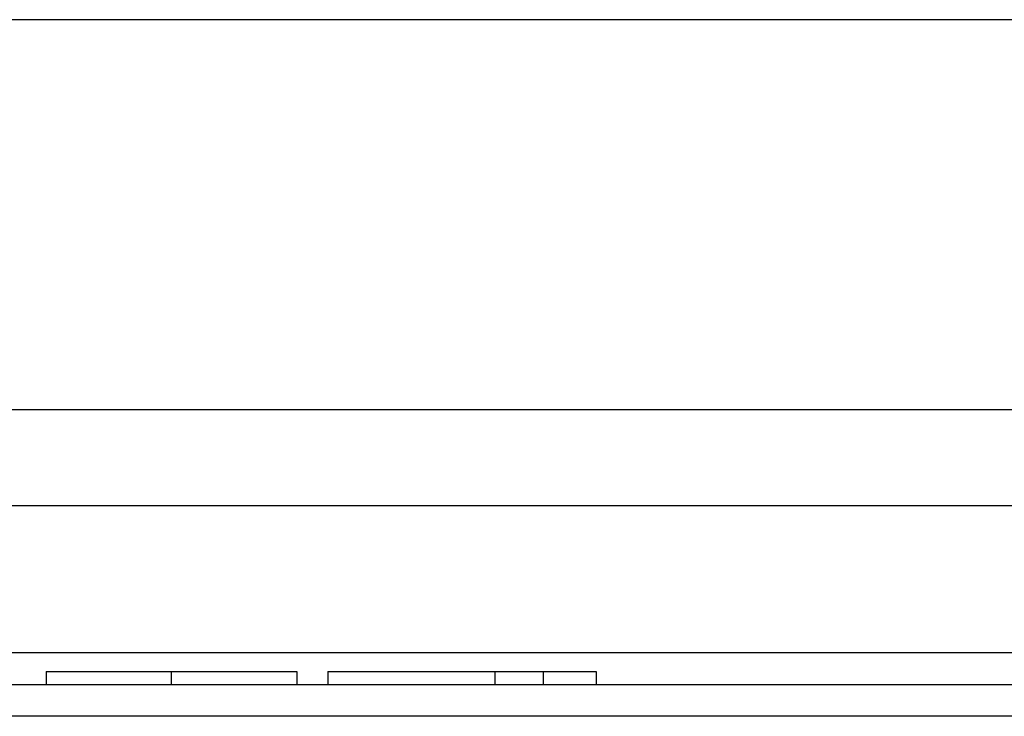
# Model space of a CAD drawing. Units: inches. Extents: x 0.2 to 10.8, y 0.2 to 8.3.
# Drawn here: x 9.6 to 10, y 4.4 to 4.7 of the extents above; entities that cross this region are included whole.
import ezdxf

# ---------------------------------------------------------------- set-up
doc = ezdxf.new("R2010")
doc.units = ezdxf.units.IN
doc.header["$MEASUREMENT"] = 0

msp = doc.modelspace()

# ---------------------------------------------------------------- linework, layer by layer
at = {"color": 7, "linetype": 'Continuous', "lineweight": 25}
for p, q in [((10.01801, 4.67507), (9.13275, 4.67507)), ((9.13275, 4.51496), (10.01801, 4.51496)), ((9.13275, 4.47559), (10.01801, 4.47559)), ((9.13275, 4.41523), (10.01801, 4.41523)), ((9.61512, 4.40735), (9.61512, 4.4021)), ((9.66647, 4.40735), (9.66647, 4.4021)), ((9.7181, 4.40735), (9.7181, 4.4021)), ((9.73074, 4.40735), (9.73074, 4.4021)), ((9.73074, 4.40735), (9.79939, 4.40735)), ((9.79939, 4.40735), (9.79939, 4.4021)), ((9.79939, 4.40735), (9.81927, 4.40735)), ((9.81927, 4.40735), (9.81927, 4.4021)), ((9.81927, 4.40735), (9.84094, 4.40735)), ((9.84094, 4.40735), (9.84094, 4.4021)), ((9.06356, 4.4021), (10.08719, 4.4021)), ((10.08719, 4.38898), (9.06356, 4.38898))]:
    msp.add_line(p, q, dxfattribs=at)
for points, knots in [([(9.61512, 4.40735), (9.61512, 4.40735), (9.61522, 4.40735), (9.6156, 4.40735), (9.616, 4.40735), (9.6165, 4.40735), (9.61713, 4.40735), (9.61781, 4.40735), (9.61867, 4.40735), (9.61963, 4.40735), (9.6207, 4.40735), (9.62189, 4.40735), (9.62314, 4.40735), (9.62456, 4.40735), (9.62609, 4.40735), (9.62769, 4.40735), (9.63003, 4.40735), (9.63311, 4.40735), (9.63712, 4.40735), (9.64137, 4.40735), (9.64592, 4.40735), (9.65069, 4.40735), (9.65751, 4.40735), (9.66286, 4.40735), (9.66647, 4.40735)], [0, 0, 0, 0, 0.094703, 0.139442, 0.182297, 0.223588, 0.263357, 0.301323, 0.33765, 0.372625, 0.406315, 0.438799, 0.469787, 0.499626, 0.528563, 0.556552, 0.583834, 0.636788, 0.688206, 0.73884, 0.789266, 0.839872, 0.891482, 1, 1, 1, 1]), ([(9.66647, 4.40735), (9.6705, 4.40735), (9.67641, 4.40735), (9.68389, 4.40735), (9.68894, 4.40735), (9.69363, 4.40735), (9.69788, 4.40735), (9.70177, 4.40735), (9.70521, 4.40735), (9.70826, 4.40735), (9.71092, 4.40735), (9.71313, 4.40735), (9.71497, 4.40735), (9.71637, 4.40735), (9.71774, 4.40735), (9.71811, 4.40735), (9.7181, 4.40735)], [0, 0, 0, 0, 0.120915, 0.176914, 0.231003, 0.283804, 0.336473, 0.389574, 0.444366, 0.501212, 0.560791, 0.62359, 0.689964, 0.760264, 0.835467, 1, 1, 1, 1])]:
    msp.add_open_spline(points, degree=3, knots=knots, dxfattribs=at)

doc.saveas('drawing.dxf')
